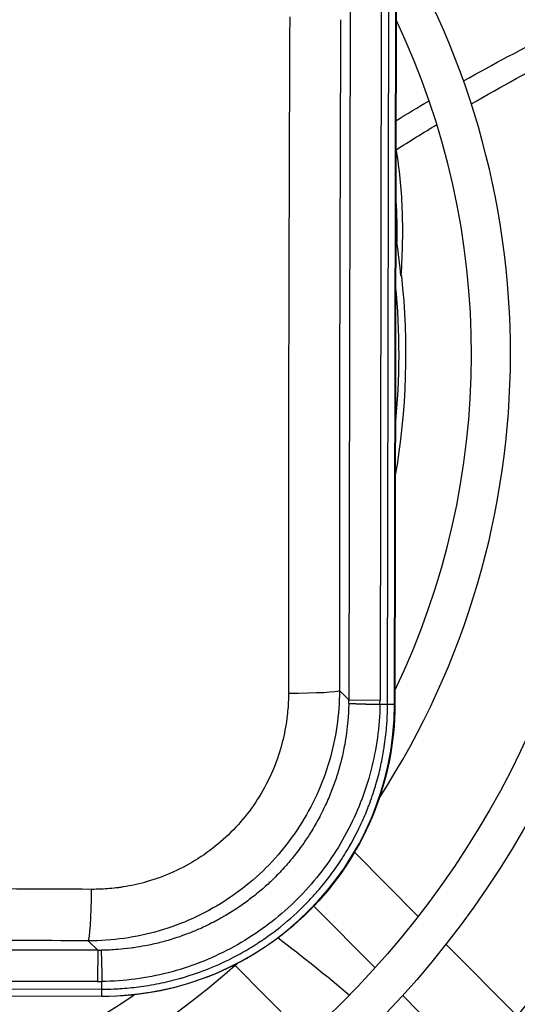
# Model space of a CAD drawing. Units: millimetres. Extents: x 13926 to 18648, y 11117 to 14455.
# Drawn here: x 15222 to 15258, y 13356 to 13426 of the extents above; entities that cross this region are included whole.
import ezdxf

# ---------------------------------------------------------------- set-up
doc = ezdxf.new("R2010")
doc.units = ezdxf.units.MM
doc.header["$LTSCALE"] = 6

msp = doc.modelspace()

# ---------------------------------------------------------------- linework, layer by layer
for p, q in [((15246.009, 13427.097), (15245.917, 13377.668)), ((15248.252, 13427.092), (15248.16, 13377.663)), ((15248.701, 13377.352), (15248.794, 13427.402)), ((15249.201, 13377.351), (15249.294, 13427.401)), ((15249.319, 13427.401), (15249.227, 13377.351)), ((15249.3, 13417.127), (15249.313, 13417.099)), ((15245.247, 13378.34), (15245.917, 13377.668)), ((15245.917, 13377.668), (15248.16, 13377.663)), ((15248.701, 13377.352), (15248.158, 13377.353)), ((15249.201, 13377.351), (15248.701, 13377.352)), ((15249.206, 13377.351), (15249.201, 13377.351)), ((15249.227, 13377.351), (15249.206, 13377.351)), ((15246.33, 13366.747), (15250.902, 13362.157)), ((15243.405, 13362.881), (15247.807, 13358.462)), ((15227.909, 13359.725), (15205.999, 13359.766)), ((15227.233, 13360.404), (15227.909, 13359.725)), ((15252.894, 13360.158), (15258.01, 13355.023)), ((15227.909, 13359.725), (15227.904, 13357.482)), ((15242.849, 13353.522), (15237.759, 13358.631)), ((15200.496, 13356.991), (15228.213, 13356.94)), ((15227.904, 13357.482), (15201.901, 13357.53)), ((15228.213, 13356.94), (15228.215, 13357.484)), ((15228.213, 13356.44), (15228.213, 13356.94)), ((15169.663, 13356.549), (15228.213, 13356.44)), ((15228.213, 13356.415), (15169.663, 13356.523)), ((15228.213, 13356.436), (15228.213, 13356.44)), ((15228.213, 13356.415), (15228.213, 13356.436)), ((15249.786, 13356.476), (15254.874, 13351.37))]:
    msp.add_line(p, q)
for radius in [188.5, 185.7, 178.5, 175.7, 168.5, 165.7, 158.5, 155.7, 148.5, 145.7, 138.5, 135.7, 128.5, 125.7, 118.5, 115.7, 108.5, 105.7, 98.5, 95.7, 88.5, 85.7, 78.5, 75.7, 68.5, 65.7]:
    msp.add_circle((15199.023, 13402.469), radius)
for centre, radius, start, end in [((15199.023, 13402.469), 58.5, 327.06194, 32.72605), ((15199.023, 13402.469), 55.7, 334.33671, 25.45128), ((15199.023, 13402.469), 51, 9.13897, 9.73222), ((15199.023, 13402.469), 51, 350.05577, 6.30032), ((15199.023, 13402.469), 50.5, 354.1905, 5.5975), ((15228.227, 13377.415), 16.949, 356.79222, 356.79379), ((15228.227, 13377.415), 20.976, 357.6432, 357.64849), ((15228.226, 13377.415), 16.85, 349.20468, 349.20487), ((15228.227, 13377.415), 16.79, 343.89573, 343.89752), ((15228.227, 13377.415), 16.666, 326.97155, 326.97288), ((15228.227, 13377.415), 16.666, 302.2515, 302.25181), ((15228.227, 13377.415), 16.79, 285.38619, 285.38744), ((15228.227, 13377.415), 16.949, 272.56239, 272.56441), ((15228.226, 13377.416), 16.85, 280.10589, 280.1061), ((15199.023, 13402.469), 58.5, 228.11608, 311.67192), ((15199.023, 13402.469), 55.7, 235.33518, 304.45281), ((15228.227, 13377.415), 20.976, 272.13951, 272.14225)]:
    msp.add_arc(centre, radius, start, end)
for centre, major_axis, ratio, start_param, end_param in [((15267.528, 13402.342), (-0.916, -495.271), 0.052336, 4.663432, 4.761346), ((15270.974, 13402.336), (-0.909, -491.309), 0.052336, 4.663432, 4.761346), ((14336.791, 13601.33), (-911.706, 212.133), 0.243089, 3.223563, 3.233718), ((15241.253, 13378.347), (4, 0.003), 0.048871, 4.797599, 6.230763), ((15234.763, 13377.56), (-0.285, -13.901), 0.802096, 1.577555, 1.595024), ((15231.42, 13377.694), (-0.036, -19.33), 0.866025, 1.554754, 1.570798), ((15228.201, 13377.44), (14.84, -14.893), 0.99763, 5.498899, 7.067309), ((15228.202, 13377.44), (-14.842, 14.897), 0.997644, 2.357378, 3.925807), ((15198.904, 13338.237), (-495.845, 0.917), 0.052336, 4.654849, 4.69829), ((15227.24, 13364.399), (-0.019, -4), 0.05743, 0.052447, 1.494244), ((15198.898, 13334.756), (-491.878, 0.91), 0.052336, 4.654849, 4.697559), ((15228.058, 13370.879), (-13.902, -0.234), 0.802096, 1.546568, 1.564037), ((15227.935, 13374.222), (-19.33, 0.036), 0.866025, 1.570795, 1.586839)]:
    msp.add_ellipse(centre, major_axis=major_axis, ratio=ratio, start_param=start_param, end_param=end_param)
for points in [[(15254.153, 13422.038), (15256.308, 13423.254), (15258.448, 13424.391), (15260.573, 13425.45)], [(15254.712, 13420.385), (15256.866, 13421.636), (15259.005, 13422.807), (15261.13, 13423.897)], [(15249.304, 13419.188), (15250.099, 13419.674), (15250.893, 13420.15), (15251.684, 13420.616)], [(15249.313, 13417.099), (15250.292, 13417.721), (15251.267, 13418.327), (15252.239, 13418.917)], [(15249.293, 13413.434), (15249.353, 13412.482), (15249.381, 13411.499), (15249.375, 13410.485)], [(15245.247, 13378.34), (15245.247, 13377.481), (15245.124, 13375.766), (15244.574, 13373.248), (15243.673, 13370.837), (15242.438, 13368.582), (15240.895, 13366.527), (15239.075, 13364.713), (15237.012, 13363.177), (15234.752, 13361.951), (15232.336, 13361.058), (15229.812, 13360.518), (15228.093, 13360.401), (15227.233, 13360.404)], [(15240.855, 13360.618), (15242.614, 13359.274), (15244.322, 13357.906), (15245.978, 13356.516)]]:
    msp.add_open_spline(points, degree=3)
for points, knots in [([(15249.313, 13417.099), (15249.535, 13415.768), (15249.821, 13412.9), (15249.77, 13409.745), (15249.658, 13408.055)], [0, 0, 0, 0, 0.488483, 1, 1, 1, 1]), ([(15249.658, 13408.055), (15249.668, 13408.057), (15249.677, 13408.059), (15249.696, 13408.062), (15249.706, 13408.064), (15249.715, 13408.066)], [-0.005751279, -0.005751279, -0.005751279, -0.005751279, -0.002876141, -0.002876141, -0.000001, -0.000001, -0.000001, -0.000001]), ([(15241.593, 13378.153), (15241.594, 13377.719), (15241.574, 13377.287), (15241.535, 13376.857), (15241.516, 13376.652), (15241.493, 13376.447), (15241.465, 13376.243), (15241.461, 13376.209), (15241.456, 13376.174), (15241.451, 13376.14), (15241.368, 13375.563), (15241.25, 13374.99), (15241.096, 13374.427), (15241.08, 13374.368), (15241.064, 13374.309), (15241.047, 13374.249), (15241.039, 13374.223), (15241.031, 13374.197), (15241.024, 13374.171), (15240.84, 13373.545), (15240.614, 13372.933), (15240.346, 13372.34), (15240.337, 13372.322), (15240.329, 13372.303), (15240.321, 13372.285), (15240.047, 13371.687), (15239.732, 13371.108), (15239.377, 13370.554), (15239.371, 13370.543), (15239.364, 13370.533), (15239.357, 13370.522), (15238.997, 13369.963), (15238.597, 13369.43), (15238.162, 13368.928), (15238.159, 13368.924), (15238.155, 13368.92), (15238.151, 13368.916), (15237.712, 13368.41), (15237.236, 13367.936), (15236.728, 13367.499), (15236.221, 13367.061), (15235.681, 13366.66), (15235.116, 13366.299), (15235.108, 13366.294), (15235.101, 13366.289), (15235.093, 13366.284), (15234.535, 13365.93), (15233.951, 13365.614), (15233.348, 13365.342), (15233.333, 13365.335), (15233.318, 13365.328), (15233.303, 13365.322), (15232.706, 13365.054), (15232.089, 13364.828), (15231.459, 13364.646), (15231.436, 13364.639), (15231.413, 13364.633), (15231.39, 13364.626), (15230.847, 13364.472), (15230.294, 13364.351), (15229.736, 13364.263), (15229.652, 13364.25), (15229.569, 13364.238), (15229.485, 13364.226), (15229.454, 13364.222), (15229.423, 13364.217), (15229.392, 13364.213), (15228.975, 13364.158), (15228.556, 13364.122), (15228.135, 13364.104), (15227.913, 13364.095), (15227.69, 13364.09), (15227.467, 13364.092)], [0, 0, 0, 0, 0.058382, 0.058382, 0.058382, 0.086211, 0.086211, 0.086211, 0.090909, 0.090909, 0.090909, 0.169801, 0.169801, 0.169801, 0.178114, 0.178114, 0.178114, 0.181818, 0.181818, 0.181818, 0.270012, 0.270012, 0.270012, 0.272727, 0.272727, 0.272727, 0.361911, 0.361911, 0.361911, 0.363636, 0.363636, 0.363636, 0.453809, 0.453809, 0.453809, 0.454545, 0.454545, 0.454545, 0.545455, 0.545455, 0.545455, 0.636364, 0.636364, 0.636364, 0.637607, 0.637607, 0.637607, 0.727273, 0.727273, 0.727273, 0.729506, 0.729506, 0.729506, 0.818182, 0.818182, 0.818182, 0.821403, 0.821403, 0.821403, 0.897662, 0.897662, 0.897662, 0.909091, 0.909091, 0.909091, 0.913306, 0.913306, 0.913306, 0.970083, 0.970083, 0.970083, 1, 1, 1, 1]), ([(15245.915, 13377.425), (15245.912, 13377.234), (15245.906, 13377.044), (15245.887, 13376.642), (15245.874, 13376.43), (15245.831, 13375.91), (15245.798, 13375.603), (15245.719, 13375.021), (15245.676, 13374.746), (15245.56, 13374.11), (15245.483, 13373.75), (15245.38, 13373.329), (15245.364, 13373.265), (15245.257, 13372.853), (15245.157, 13372.507), (15244.938, 13371.83), (15244.82, 13371.497), (15244.558, 13370.824), (15244.413, 13370.484), (15244.136, 13369.885), (15244.008, 13369.624), (15243.849, 13369.32), (15243.825, 13369.274), (15243.617, 13368.884), (15243.422, 13368.546), (15243.047, 13367.941), (15242.87, 13367.673), (15242.469, 13367.097), (15242.241, 13366.792), (15241.798, 13366.236), (15241.585, 13365.983), (15241.107, 13365.447), (15240.84, 13365.166), (15240.334, 13364.667), (15240.098, 13364.446), (15239.571, 13363.98), (15239.278, 13363.737), (15238.716, 13363.301), (15238.449, 13363.105), (15237.856, 13362.695), (15237.528, 13362.483), (15236.918, 13362.118), (15236.638, 13361.96), (15236.024, 13361.635), (15235.689, 13361.471), (15235.087, 13361.2), (15234.822, 13361.088), (15234.507, 13360.963), (15234.459, 13360.944), (15234.045, 13360.785), (15233.675, 13360.657), (15232.996, 13360.445), (15232.687, 13360.358), (15232.031, 13360.191), (15231.683, 13360.114), (15231.06, 13359.994), (15230.786, 13359.948), (15230.434, 13359.898), (15230.357, 13359.887), (15229.972, 13359.837), (15229.663, 13359.805), (15229.154, 13359.765), (15228.953, 13359.752), (15228.571, 13359.735), (15228.389, 13359.73), (15228.188, 13359.727), (15228.17, 13359.727), (15228.151, 13359.727)], [0, 0, 0, 0, 0.020596, 0.020596, 0.043537, 0.043537, 0.076955, 0.076955, 0.107025, 0.107025, 0.146801, 0.146801, 0.153937, 0.153937, 0.192786, 0.192786, 0.230916, 0.230916, 0.27084, 0.27084, 0.302278, 0.302278, 0.30787, 0.30787, 0.350058, 0.350058, 0.38478, 0.38478, 0.425883, 0.425883, 0.461629, 0.461629, 0.503507, 0.503507, 0.538441, 0.538441, 0.579545, 0.579545, 0.615285, 0.615285, 0.657473, 0.657473, 0.692191, 0.692191, 0.732524, 0.732524, 0.763552, 0.763552, 0.769146, 0.769146, 0.811448, 0.811448, 0.846118, 0.846118, 0.884599, 0.884599, 0.914667, 0.914667, 0.923079, 0.923079, 0.956617, 0.956617, 0.978308, 0.978308, 0.998024, 0.998024, 1, 1, 1, 1]), ([(15245.915, 13377.425), (15245.918, 13377.424), (15245.921, 13377.424), (15245.925, 13377.423), (15245.928, 13377.423), (15245.932, 13377.423), (15245.937, 13377.422), (15245.944, 13377.422), (15245.953, 13377.421), (15245.963, 13377.42), (15245.972, 13377.42), (15245.983, 13377.419), (15245.994, 13377.419), (15245.999, 13377.418), (15246.004, 13377.418), (15246.009, 13377.418), (15246.02, 13377.417), (15246.031, 13377.417), (15246.042, 13377.416), (15246.052, 13377.416), (15246.061, 13377.415), (15246.071, 13377.415), (15246.086, 13377.414), (15246.101, 13377.413), (15246.117, 13377.413), (15246.134, 13377.412), (15246.151, 13377.411), (15246.169, 13377.41), (15246.171, 13377.41), (15246.173, 13377.41), (15246.176, 13377.41), (15246.225, 13377.408), (15246.278, 13377.406), (15246.336, 13377.404), (15246.371, 13377.402), (15246.409, 13377.401), (15246.448, 13377.4), (15246.468, 13377.399), (15246.489, 13377.398), (15246.509, 13377.398), (15246.54, 13377.397), (15246.571, 13377.396), (15246.603, 13377.395), (15246.616, 13377.394), (15246.629, 13377.394), (15246.643, 13377.393), (15246.733, 13377.39), (15246.83, 13377.387), (15246.934, 13377.384), (15246.98, 13377.383), (15247.028, 13377.381), (15247.077, 13377.38), (15247.088, 13377.38), (15247.098, 13377.379), (15247.108, 13377.379), (15247.137, 13377.378), (15247.166, 13377.377), (15247.196, 13377.377), (15247.219, 13377.376), (15247.243, 13377.375), (15247.267, 13377.375), (15247.299, 13377.374), (15247.331, 13377.373), (15247.364, 13377.372), (15247.406, 13377.371), (15247.448, 13377.37), (15247.492, 13377.369), (15247.524, 13377.368), (15247.557, 13377.367), (15247.591, 13377.366), (15247.612, 13377.366), (15247.634, 13377.365), (15247.657, 13377.365), (15247.682, 13377.364), (15247.708, 13377.363), (15247.734, 13377.363), (15247.746, 13377.362), (15247.757, 13377.362), (15247.768, 13377.362), (15247.788, 13377.361), (15247.807, 13377.361), (15247.827, 13377.361), (15247.842, 13377.36), (15247.858, 13377.36), (15247.873, 13377.359), (15247.877, 13377.359), (15247.881, 13377.359), (15247.886, 13377.359), (15247.908, 13377.359), (15247.931, 13377.358), (15247.954, 13377.358), (15247.973, 13377.357), (15247.993, 13377.357), (15248.013, 13377.356), (15248.034, 13377.356), (15248.055, 13377.355), (15248.077, 13377.355), (15248.093, 13377.355), (15248.109, 13377.354), (15248.126, 13377.354), (15248.136, 13377.354), (15248.147, 13377.353), (15248.158, 13377.353)], [0, 0, 0, 0, 0.024544, 0.024544, 0.024544, 0.045388, 0.045388, 0.045388, 0.078486, 0.078486, 0.078486, 0.110747, 0.110747, 0.110747, 0.125, 0.125, 0.125, 0.15328, 0.15328, 0.15328, 0.176152, 0.176152, 0.176152, 0.210034, 0.210034, 0.210034, 0.245277, 0.245277, 0.245277, 0.25, 0.25, 0.25, 0.345894, 0.345894, 0.345894, 0.405607, 0.405607, 0.405607, 0.4366, 0.4366, 0.4366, 0.481483, 0.481483, 0.481483, 0.5, 0.5, 0.5, 0.625, 0.625, 0.625, 0.680977, 0.680977, 0.680977, 0.692474, 0.692474, 0.692474, 0.724683, 0.724683, 0.724683, 0.75, 0.75, 0.75, 0.783493, 0.783493, 0.783493, 0.825078, 0.825078, 0.825078, 0.855388, 0.855388, 0.855388, 0.875, 0.875, 0.875, 0.896967, 0.896967, 0.896967, 0.906373, 0.906373, 0.906373, 0.922235, 0.922235, 0.922235, 0.934307, 0.934307, 0.934307, 0.9375, 0.9375, 0.9375, 0.95466, 0.95466, 0.95466, 0.96875, 0.96875, 0.96875, 0.983128, 0.983128, 0.983128, 0.993456, 0.993456, 0.993456, 1, 1, 1, 1]), ([(15228.213, 13356.94), (15228.492, 13356.94), (15228.776, 13356.945), (15229.062, 13356.956), (15229.209, 13356.962), (15229.356, 13356.969), (15229.504, 13356.978), (15229.938, 13357.005), (15230.371, 13357.045), (15230.837, 13357.104), (15231.303, 13357.163), (15231.8, 13357.243), (15232.313, 13357.347), (15232.785, 13357.442), (15233.27, 13357.557), (15233.779, 13357.7), (15233.824, 13357.712), (15233.869, 13357.725), (15233.914, 13357.738), (15234.472, 13357.899), (15235.058, 13358.093), (15235.667, 13358.329), (15236.275, 13358.566), (15236.906, 13358.845), (15237.543, 13359.17), (15237.926, 13359.365), (15238.311, 13359.576), (15238.695, 13359.804), (15238.89, 13359.92), (15239.085, 13360.04), (15239.279, 13360.164), (15239.338, 13360.202), (15239.397, 13360.24), (15239.456, 13360.278), (15240.054, 13360.67), (15240.644, 13361.101), (15241.212, 13361.566), (15241.245, 13361.593), (15241.277, 13361.62), (15241.31, 13361.647), (15241.908, 13362.143), (15242.48, 13362.676), (15243.013, 13363.232), (15243.245, 13363.473), (15243.468, 13363.718), (15243.684, 13363.966), (15243.966, 13364.29), (15244.233, 13364.618), (15244.487, 13364.949), (15244.797, 13365.354), (15245.086, 13365.763), (15245.353, 13366.17), (15245.381, 13366.213), (15245.409, 13366.256), (15245.437, 13366.299), (15245.525, 13366.436), (15245.612, 13366.574), (15245.696, 13366.711), (15246.054, 13367.297), (15246.369, 13367.879), (15246.643, 13368.443), (15246.711, 13368.582), (15246.776, 13368.72), (15246.839, 13368.857), (15247.006, 13369.22), (15247.156, 13369.576), (15247.292, 13369.923), (15247.312, 13369.975), (15247.332, 13370.028), (15247.352, 13370.08), (15247.537, 13370.562), (15247.694, 13371.029), (15247.828, 13371.474), (15247.841, 13371.515), (15247.853, 13371.557), (15247.865, 13371.598), (15247.998, 13372.046), (15248.107, 13372.472), (15248.2, 13372.887), (15248.208, 13372.919), (15248.215, 13372.95), (15248.222, 13372.982), (15248.308, 13373.374), (15248.381, 13373.758), (15248.444, 13374.15), (15248.452, 13374.203), (15248.461, 13374.257), (15248.469, 13374.31), (15248.537, 13374.759), (15248.593, 13375.222), (15248.634, 13375.726), (15248.662, 13376.073), (15248.683, 13376.439), (15248.694, 13376.821), (15248.698, 13376.995), (15248.701, 13377.172), (15248.701, 13377.352)], [0, 0, 0, 0, 0.0366795, 0.0366795, 0.0366795, 0.0555556, 0.0555556, 0.0555556, 0.1111111, 0.1111111, 0.1111111, 0.1666667, 0.1666667, 0.1666667, 0.2177067, 0.2177067, 0.2177067, 0.2222222, 0.2222222, 0.2222222, 0.2777778, 0.2777778, 0.2777778, 0.3333333, 0.3333333, 0.3333333, 0.3667261, 0.3667261, 0.3667261, 0.3837199, 0.3837199, 0.3837199, 0.3888889, 0.3888889, 0.3888889, 0.4414212, 0.4414212, 0.4414212, 0.4444444, 0.4444444, 0.4444444, 0.5, 0.5, 0.5, 0.5241237, 0.5241237, 0.5241237, 0.5555556, 0.5555556, 0.5555556, 0.5940659, 0.5940659, 0.5940659, 0.598111, 0.598111, 0.598111, 0.6111111, 0.6111111, 0.6111111, 0.6666667, 0.6666667, 0.6666667, 0.680396, 0.680396, 0.680396, 0.7167419, 0.7167419, 0.7167419, 0.7222222, 0.7222222, 0.7222222, 0.7730396, 0.7730396, 0.7730396, 0.7777778, 0.7777778, 0.7777778, 0.8293878, 0.8293878, 0.8293878, 0.8333333, 0.8333333, 0.8333333, 0.8822491, 0.8822491, 0.8822491, 0.8888889, 0.8888889, 0.8888889, 0.9444444, 0.9444444, 0.9444444, 0.9826439, 0.9826439, 0.9826439, 1, 1, 1, 1]), ([(15249.227, 13377.351), (15249.221, 13374.575), (15248.665, 13371.822), (15246.532, 13366.742), (15244.994, 13364.456), (15241.124, 13360.6), (15238.832, 13359.07), (15233.744, 13356.955), (15230.989, 13356.41), (15228.213, 13356.415)], [0, 0, 0, 0, 0.832939, 0.832939, 1.651301, 1.651301, 2.469663, 2.469663, 3.302602, 3.302602, 3.302602, 3.302602]), ([(15248.158, 13377.353), (15248.143, 13376.554), (15248.021, 13374.958), (15247.555, 13372.603), (15246.814, 13370.319), (15245.81, 13368.139), (15244.555, 13366.095), (15243.068, 13364.215), (15241.37, 13362.523), (15239.484, 13361.044), (15237.435, 13359.797), (15235.252, 13358.8), (15232.966, 13358.068), (15230.609, 13357.612), (15229.013, 13357.495), (15228.215, 13357.484)], [0, 0, 0, 0, 0.076955, 0.153937, 0.230916, 0.30787, 0.38478, 0.461629, 0.538441, 0.615285, 0.692191, 0.769146, 0.846118, 0.923079, 1, 1, 1, 1]), ([(15228.151, 13359.727), (15228.153, 13359.715), (15228.155, 13359.683), (15228.158, 13359.641), (15228.158, 13359.638), (15228.158, 13359.635), (15228.158, 13359.632), (15228.16, 13359.588), (15228.162, 13359.534), (15228.165, 13359.473), (15228.165, 13359.471), (15228.165, 13359.468), (15228.165, 13359.466), (15228.169, 13359.352), (15228.174, 13359.213), (15228.178, 13359.056), (15228.179, 13359.037), (15228.18, 13359.018), (15228.18, 13358.999), (15228.182, 13358.926), (15228.184, 13358.848), (15228.187, 13358.767), (15228.187, 13358.747), (15228.188, 13358.728), (15228.188, 13358.708), (15228.189, 13358.656), (15228.191, 13358.602), (15228.192, 13358.547), (15228.193, 13358.518), (15228.194, 13358.489), (15228.194, 13358.459), (15228.195, 13358.431), (15228.196, 13358.403), (15228.196, 13358.375), (15228.198, 13358.299), (15228.2, 13358.221), (15228.202, 13358.137), (15228.202, 13358.105), (15228.203, 13358.072), (15228.204, 13358.039), (15228.204, 13358.021), (15228.205, 13358.003), (15228.205, 13357.984), (15228.206, 13357.959), (15228.206, 13357.933), (15228.207, 13357.907), (15228.207, 13357.896), (15228.207, 13357.885), (15228.207, 13357.873), (15228.208, 13357.854), (15228.208, 13357.834), (15228.208, 13357.814), (15228.209, 13357.799), (15228.209, 13357.784), (15228.209, 13357.768), (15228.209, 13357.764), (15228.21, 13357.76), (15228.21, 13357.756), (15228.21, 13357.734), (15228.21, 13357.711), (15228.211, 13357.687), (15228.211, 13357.668), (15228.212, 13357.648), (15228.212, 13357.628), (15228.212, 13357.607), (15228.213, 13357.586), (15228.213, 13357.564), (15228.213, 13357.548), (15228.214, 13357.532), (15228.214, 13357.516), (15228.214, 13357.505), (15228.214, 13357.495), (15228.215, 13357.484)], [0, 0, 0, 0, 0.117504, 0.117504, 0.117504, 0.125, 0.125, 0.125, 0.245277, 0.245277, 0.245277, 0.25, 0.25, 0.25, 0.473232, 0.473232, 0.473232, 0.5, 0.5, 0.5, 0.60114, 0.60114, 0.60114, 0.625, 0.625, 0.625, 0.6875, 0.6875, 0.6875, 0.720001, 0.720001, 0.720001, 0.75, 0.75, 0.75, 0.829027, 0.829027, 0.829027, 0.859034, 0.859034, 0.859034, 0.875, 0.875, 0.875, 0.896967, 0.896967, 0.896967, 0.906373, 0.906373, 0.906373, 0.922235, 0.922235, 0.922235, 0.934307, 0.934307, 0.934307, 0.9375, 0.9375, 0.9375, 0.95466, 0.95466, 0.95466, 0.96875, 0.96875, 0.96875, 0.983128, 0.983128, 0.983128, 0.993456, 0.993456, 0.993456, 1, 1, 1, 1])]:
    msp.add_open_spline(points, degree=3, knots=knots)

doc.saveas('drawing.dxf')
